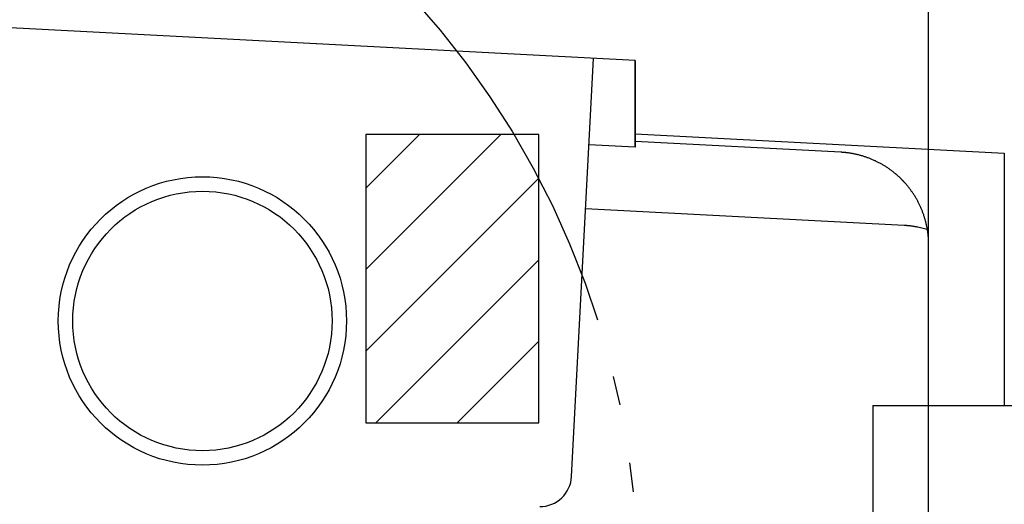
# Model space of a CAD drawing. Units: inches. Extents: x -27858 to 69732, y -1609 to 8951.
# Drawn here: x 1048 to 1062, y 1391 to 1397 of the extents above; entities that cross this region are included whole.
import ezdxf

# ---------------------------------------------------------------- set-up
doc = ezdxf.new("R2010")
doc.units = ezdxf.units.IN
doc.header["$MEASUREMENT"] = 0
doc.linetypes.add('DIVIDE', pattern=[13.2, 5, -0.8, 0.4, -0.8, 0.4, -0.8, 5])

msp = doc.modelspace()

# ---------------------------------------------------------------- hatches: boundary and pattern name
at = {"true_color": 0x000000}
h = msp.add_hatch(dxfattribs=at)
h.set_pattern_fill('AR-CONC', color=18)
h.set_pattern_definition([(50, (-71.4877, 3888.053), (7.172602, -0.627521), [0.75, -8.25]), (355, (-71.488, 3888.053), (-1.387513, 7.521921), [0.6, -6.6]), (100.45144, (-70.89, 3888.001), (5.785088, 6.8944), [0.637402, -7.011421]), (46.1842, (-71.488, 3890.053), (10.672413, -1.655193), [1.125, -12.375]), (96.63564, (-70.598, 3889.915), (9.34662, 9.741186), [0.956103, -10.517138]), (351.18416, (-71.488, 3890.053), (9.34662, 9.741186), [0.9, -9.9]), (21, (-70.4877, 3889.553), (5.96907, -4.026189), [0.75, -8.25]), (326, (-70.488, 3889.553), (2.433153, 7.2515), [0.6, -6.6]), (71.45144, (-69.99, 3889.2177), (8.402224, 3.225312), [0.637402, -7.011421]), (37.5, (-71.4877, 3888.0532), (0.1215986, 3.3289385), [0, -6.52, 0, -6.7, 0, -6.625]), (7.5, (-71.4877, 3888.053), (2.6306954, 3.944117), [0, -3.82, 0, -6.37, 0, -2.525]), (327.5, (-73.7177, 3888.0532), (5.3382244, -0.2255487), [0, -2.5, 0, -7.8, 0, -10.35]), (317.5, (-74.7177, 3888.053), (5.831862, 1.00105), [0, -3.25, 0, -5.18, 0, -7.35])])
edge = h.paths.add_edge_path()
edge.add_arc((1017.191, 1389.8338), 60, 0, 360)
edge = h.paths.add_edge_path(flags=17)
edge.add_arc((1017.191, 1389.8338), 56, 0, 360)

# ---------------------------------------------------------------- linework, layer by layer
at = {"color": 8, "linetype": 'Continuous'}
for p, q in [((1060.6184, 1392.1167), (1060.6184, 1399.3549)), ((1056.6108, 1396.8242), (1047.3345, 1397.3103)), ((1055.7404, 1391.1489), (1056.0394, 1396.8541)), ((1056.6025, 1396.8246), (1056.6025, 1395.6419)), ((1056.6108, 1396.8242), (1056.6108, 1395.6415)), ((1055.2929, 1395.8166), (1052.9307, 1395.8166)), ((1052.9307, 1395.8166), (1052.9307, 1391.8796)), ((1052.9307, 1393.9716), (1054.7757, 1395.8166)), ((1052.9307, 1395.0851), (1053.6622, 1395.8166)), ((1055.2929, 1391.8796), (1055.2929, 1395.8166)), ((1056.6108, 1395.8248), (1061.65, 1395.5607)), ((1059.4192, 1395.5732), (1056.6108, 1395.7204)), ((1056.6108, 1395.6415), (1055.9776, 1395.6747)), ((1061.65, 1395.5607), (1061.65, 1392.1167)), ((1052.9307, 1392.858), (1055.2929, 1395.2202)), ((1055.9284, 1394.8062), (1060.2851, 1394.5779)), ((1060.6184, 1385.1443), (1060.6184, 1394.3096)), ((1053.0658, 1391.8796), (1055.2929, 1394.1067)), ((1054.1794, 1391.8796), (1055.2929, 1392.9931)), ((1059.8546, 1392.1167), (1061.9807, 1392.1167)), ((1059.8546, 1392.1167), (1059.8546, 1387.3372)), ((1052.9307, 1391.8796), (1055.2929, 1391.8796))]:
    msp.add_line(p, q, dxfattribs=at)
at = {"color": 8, "linetype": 'Continuous', "flags": 128}
for points in [[(1060.2707, 1395.1804), (1060.2682, 1395.183), (1060.2657, 1395.1856), (1060.2632, 1395.1883), (1060.2606, 1395.191), (1060.2578, 1395.1938), (1060.255, 1395.1968), (1060.252, 1395.1999), (1060.2488, 1395.2031), (1060.2453, 1395.2066), (1060.2417, 1395.2102), (1060.2378, 1395.2141), (1060.2336, 1395.2182), (1060.2291, 1395.2226), (1060.2244, 1395.2272), (1060.2193, 1395.2319), (1060.214, 1395.2369), (1060.2084, 1395.2421), (1060.2024, 1395.2475), (1060.1962, 1395.2531), (1060.1897, 1395.2589), (1060.1828, 1395.2648), (1060.1757, 1395.2709), (1060.1683, 1395.2772), (1060.1606, 1395.2835), (1060.1527, 1395.2899), (1060.1447, 1395.2964), (1060.1365, 1395.3029), (1060.1282, 1395.3094), (1060.1197, 1395.3159), (1060.1112, 1395.3223), (1060.1026, 1395.3287), (1060.094, 1395.335), (1060.0853, 1395.3412), (1060.0766, 1395.3474), (1060.0678, 1395.3534), (1060.059, 1395.3594), (1060.0501, 1395.3654), (1060.0411, 1395.3712), (1060.0322, 1395.377), (1060.0231, 1395.3827), (1060.014, 1395.3883), (1060.0049, 1395.3939), (1059.9957, 1395.3993), (1059.9865, 1395.4047), (1059.9773, 1395.41), (1059.968, 1395.4153), (1059.9586, 1395.4204), (1059.9492, 1395.4255), (1059.9398, 1395.4305), (1059.9303, 1395.4354), (1059.9208, 1395.4402), (1059.9112, 1395.445), (1059.9016, 1395.4497), (1059.892, 1395.4543), (1059.8823, 1395.4588), (1059.8726, 1395.4632), (1059.8628, 1395.4676), (1059.8531, 1395.4718), (1059.8432, 1395.476), (1059.8334, 1395.4801), (1059.8235, 1395.4841), (1059.8136, 1395.488), (1059.8036, 1395.4919), (1059.7936, 1395.4957), (1059.7836, 1395.4993), (1059.7736, 1395.5029), (1059.7635, 1395.5064), (1059.7534, 1395.5099), (1059.7433, 1395.5132), (1059.7331, 1395.5165), (1059.7229, 1395.5196), (1059.7127, 1395.5227), (1059.7025, 1395.5257), (1059.6922, 1395.5286), (1059.6819, 1395.5314), (1059.6716, 1395.5342), (1059.6613, 1395.5368), (1059.6509, 1395.5394), (1059.6405, 1395.5418), (1059.6301, 1395.5442), (1059.6197, 1395.5465), (1059.6093, 1395.5487), (1059.599, 1395.5508), (1059.5888, 1395.5528), (1059.5786, 1395.5547), (1059.5687, 1395.5565), (1059.5589, 1395.5582), (1059.5494, 1395.5598), (1059.5401, 1395.5613), (1059.5312, 1395.5626), (1059.5225, 1395.5639), (1059.5143, 1395.565), (1059.5063, 1395.566), (1059.4987, 1395.5669), (1059.4915, 1395.5677), (1059.4846, 1395.5684), (1059.4781, 1395.569), (1059.4719, 1395.5696), (1059.466, 1395.5701), (1059.4605, 1395.5706), (1059.4554, 1395.571), (1059.4506, 1395.5713), (1059.446, 1395.5717), (1059.4417, 1395.572), (1059.4377, 1395.5722), (1059.4337, 1395.5725), (1059.43, 1395.5727), (1059.4263, 1395.5729), (1059.4227, 1395.5731), (1059.4192, 1395.5732)], [(1060.6184, 1394.3096), (1060.6184, 1394.3131), (1060.6184, 1394.3167), (1060.6184, 1394.3204), (1060.6183, 1394.3242), (1060.6183, 1394.3281), (1060.6183, 1394.3322), (1060.6182, 1394.3365), (1060.6181, 1394.341), (1060.618, 1394.3459), (1060.6179, 1394.351), (1060.6177, 1394.3565), (1060.6175, 1394.3624), (1060.6172, 1394.3686), (1060.6169, 1394.3752), (1060.6166, 1394.3821), (1060.6162, 1394.3894), (1060.6157, 1394.397), (1060.6151, 1394.405), (1060.6144, 1394.4133), (1060.6136, 1394.422), (1060.6127, 1394.431), (1060.6118, 1394.4403), (1060.6107, 1394.4499), (1060.6095, 1394.4597), (1060.6082, 1394.4698), (1060.6068, 1394.48), (1060.6054, 1394.4903), (1060.6038, 1394.5008), (1060.6022, 1394.5112), (1060.6004, 1394.5218), (1060.5986, 1394.5323), (1060.5966, 1394.5428), (1060.5946, 1394.5532), (1060.5925, 1394.5637), (1060.5903, 1394.5741), (1060.5881, 1394.5845), (1060.5857, 1394.5949), (1060.5832, 1394.6053), (1060.5807, 1394.6157), (1060.5781, 1394.626), (1060.5754, 1394.6363), (1060.5726, 1394.6466), (1060.5697, 1394.6569), (1060.5667, 1394.6672), (1060.5636, 1394.6774), (1060.5605, 1394.6876), (1060.5572, 1394.6977), (1060.5539, 1394.7079), (1060.5505, 1394.718), (1060.547, 1394.7281), (1060.5434, 1394.7381), (1060.5398, 1394.7482), (1060.536, 1394.7582), (1060.5322, 1394.7681), (1060.5283, 1394.7781), (1060.5243, 1394.788), (1060.5202, 1394.7978), (1060.516, 1394.8076), (1060.5118, 1394.8174), (1060.5075, 1394.8272), (1060.503, 1394.8369), (1060.4986, 1394.8466), (1060.494, 1394.8563), (1060.4893, 1394.8659), (1060.4846, 1394.8754), (1060.4798, 1394.885), (1060.4749, 1394.8944), (1060.4699, 1394.9039), (1060.4648, 1394.9133), (1060.4597, 1394.9227), (1060.4545, 1394.932), (1060.4492, 1394.9413), (1060.4438, 1394.9505), (1060.4383, 1394.9597), (1060.4328, 1394.9688), (1060.4272, 1394.9779), (1060.4215, 1394.9869), (1060.4158, 1394.9959), (1060.4099, 1395.0049), (1060.404, 1395.0138), (1060.398, 1395.0226), (1060.392, 1395.0314), (1060.3859, 1395.0401), (1060.3799, 1395.0486), (1060.3738, 1395.057), (1060.3678, 1395.0651), (1060.3619, 1395.0731), (1060.3561, 1395.0808), (1060.3503, 1395.0883), (1060.3448, 1395.0954), (1060.3393, 1395.1023), (1060.3341, 1395.1088), (1060.329, 1395.115), (1060.3241, 1395.1209), (1060.3194, 1395.1265), (1060.3149, 1395.1318), (1060.3106, 1395.1367), (1060.3065, 1395.1414), (1060.3026, 1395.1458), (1060.2989, 1395.1499), (1060.2954, 1395.1538), (1060.2922, 1395.1574), (1060.2891, 1395.1608), (1060.2862, 1395.1639), (1060.2834, 1395.1669), (1060.2807, 1395.1698), (1060.2781, 1395.1726), (1060.2756, 1395.1752), (1060.2731, 1395.1778), (1060.2707, 1395.1804)]]:
    msp.add_lwpolyline(points, dxfattribs=at)
at = {"color": 8, "linetype": 'Continuous'}
msp.add_lwpolyline([(1060.2851, 1394.5779), (1060.2884, 1394.5777), (1060.2918, 1394.5776), (1060.2952, 1394.5774), (1060.2987, 1394.5772), (1060.3024, 1394.577), (1060.3062, 1394.5767), (1060.3102, 1394.5765), (1060.3145, 1394.5762), (1060.319, 1394.5759), (1060.3238, 1394.5755), (1060.3289, 1394.5751), (1060.3344, 1394.5746), (1060.3401, 1394.5741), (1060.3461, 1394.5736), (1060.3523, 1394.573), (1060.3587, 1394.5723), (1060.3654, 1394.5715), (1060.3722, 1394.5707), (1060.3792, 1394.5698), (1060.3863, 1394.5689), (1060.3935, 1394.5679), (1060.4007, 1394.5668), (1060.408, 1394.5656), (1060.4152, 1394.5645), (1060.4224, 1394.5632), (1060.4295, 1394.562), (1060.4364, 1394.5607), (1060.4431, 1394.5595), (1060.4495, 1394.5583), (1060.4557, 1394.557), (1060.4616, 1394.5559), (1060.4671, 1394.5547), (1060.4723, 1394.5536), (1060.5997, 1394.5258)], dxfattribs=at)
for radius in [60, 56]:
    msp.add_circle((1017.191, 1389.8338), radius)
at = {"color": 8, "linetype": 'DIVIDE'}
msp.add_circle((1044.831, 1389.7269), 11.811, dxfattribs=at)
at = {"color": 8, "linetype": 'Continuous'}
for radius in [1.9685, 1.7716]:
    msp.add_circle((1050.697, 1393.2702), radius, dxfattribs=at)
msp.add_arc((1055.3048, 1391.1717), 0.4363, 270, 357, dxfattribs=at)

doc.saveas('drawing.dxf')
